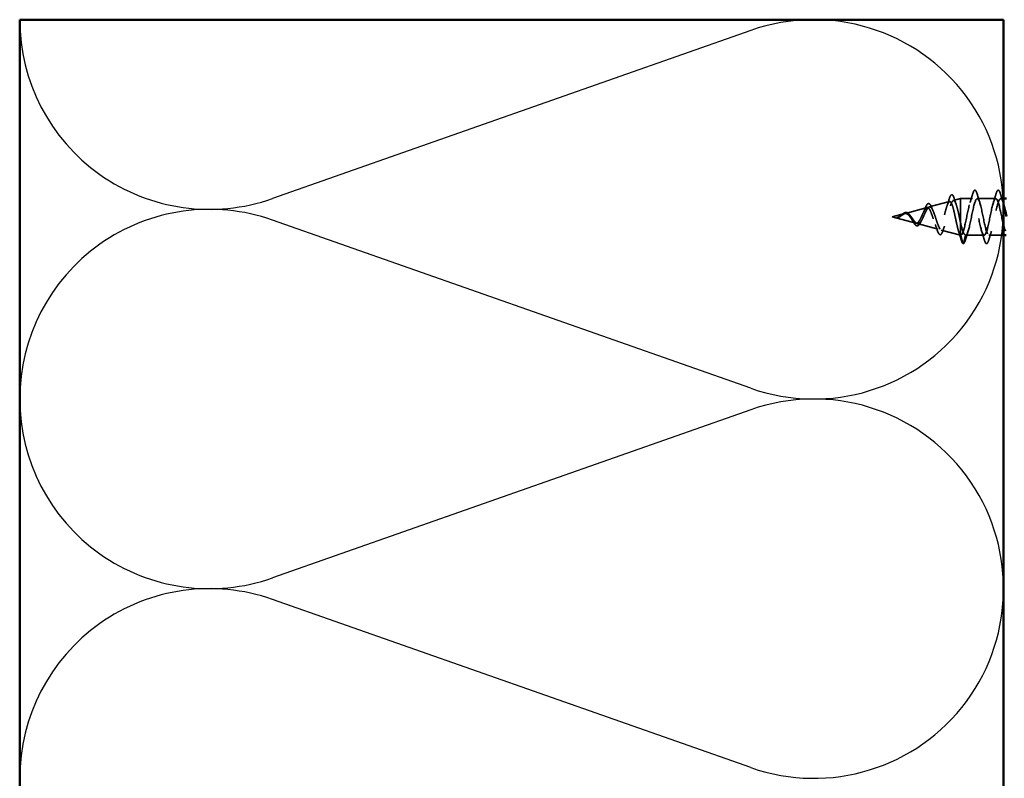
# Model space of a CAD drawing. Units: inches. Extents: x 0.6 to 33.4, y 0.6 to 21.4.
# Drawn here: x 7.5 to 11, y 13.6 to 16.3 of the extents above; entities that cross this region are included whole.
import ezdxf

# ---------------------------------------------------------------- set-up
doc = ezdxf.new("R2010")
doc.units = ezdxf.units.IN
doc.header["$LTSCALE"] = 2
doc.header["$MEASUREMENT"] = 0
doc.linetypes.add('DASHED', pattern=[0.2067, 0.1654, -0.0413])
for name, color, linetype, lineweight in [('Hidden (ANSI)', 7, 'DASHED', 35), ('Sketch Geometry (ANSI)', 7, 'Continuous', 25), ('Visible (ANSI)', 7, 'Continuous', 50)]:
    doc.layers.add(name, color=color, linetype=linetype, lineweight=lineweight)

msp = doc.modelspace()

# ---------------------------------------------------------------- linework, layer by layer
at = {"layer": 'Hidden (ANSI)', "ltscale": 0.070939}
msp.add_line((10.72568, 15.61134), (10.79774, 15.63061), dxfattribs=at)
at = {"layer": 'Hidden (ANSI)', "ltscale": 0.025357}
msp.add_line((10.81101, 15.63416), (10.83683, 15.64107), dxfattribs=at)
at = {"layer": 'Hidden (ANSI)', "ltscale": 0.117611}
msp.add_line((10.83683, 15.64107), (10.83683, 15.55496), dxfattribs=at)
at = {"layer": 'Hidden (ANSI)', "ltscale": 0.040375}
msp.add_line((10.87933, 15.64107), (10.83683, 15.64107), dxfattribs=at)
at = {"layer": 'Hidden (ANSI)', "ltscale": 0.062755}
for p, q in [((10.96233, 15.64107), (10.89633, 15.64107)), ((10.92083, 15.51107), (10.85483, 15.51107))]:
    msp.add_line(p, q, dxfattribs=at)
at = {"layer": 'Hidden (ANSI)', "ltscale": 0.0099}
msp.add_line((10.98983, 15.64107), (10.97933, 15.64107), dxfattribs=at)
at = {"layer": 'Hidden (ANSI)', "ltscale": 0.042539}
msp.add_line((10.59383, 15.57607), (10.63709, 15.58764), dxfattribs=at)
at = {"layer": 'Hidden (ANSI)', "ltscale": 0.075866}
msp.add_line((10.64036, 15.58851), (10.71742, 15.60912), dxfattribs=at)
at = {"layer": 'Hidden (ANSI)', "ltscale": 0.082134}
msp.add_line((10.59383, 15.57607), (10.67725, 15.55376), dxfattribs=at)
at = {"layer": 'Hidden (ANSI)', "ltscale": 0.073402}
msp.add_line((10.68302, 15.55221), (10.75758, 15.53227), dxfattribs=at)
at = {"layer": 'Hidden (ANSI)', "ltscale": 0.071462}
msp.add_line((10.83683, 15.55496), (10.83683, 15.5113), dxfattribs=at)
at = {"layer": 'Hidden (ANSI)', "ltscale": 0.067416}
msp.add_line((10.76835, 15.52939), (10.83683, 15.51107), dxfattribs=at)
at = {"layer": 'Hidden (ANSI)', "ltscale": 0.0051}
msp.add_line((10.83683, 15.5113), (10.83683, 15.51107), dxfattribs=at)
at = {"layer": 'Hidden (ANSI)', "ltscale": 0.000852348}
msp.add_line((10.83783, 15.51107), (10.83683, 15.51107), dxfattribs=at)
at = {"layer": 'Hidden (ANSI)', "ltscale": 0.028664}
for p, q in [((10.84537, 15.48182), (10.83783, 15.51107)), ((10.85483, 15.51107), (10.8473, 15.48182))]:
    msp.add_line(p, q, dxfattribs=at)
at = {"layer": 'Hidden (ANSI)', "ltscale": 0.049422}
msp.add_line((10.98983, 15.51107), (10.93783, 15.51107), dxfattribs=at)
at = {"layer": 'Hidden (ANSI)', "ltscale": 0.002412}
msp.add_arc((10.84633, 15.48207), 0.001, 194.43974, 345.56026, dxfattribs=at)
at = {"layer": 'Hidden (ANSI)', "ltscale": 0.031888}
for points in [[(10.87051, 15.62709), (10.87392, 15.6375), (10.87715, 15.64816), (10.88028, 15.65885)], [(10.89539, 15.65885), (10.89852, 15.64816), (10.90175, 15.6375), (10.90516, 15.62709)], [(10.95351, 15.62709), (10.95692, 15.6375), (10.96015, 15.64816), (10.96328, 15.65885)], [(10.97839, 15.65885), (10.98152, 15.64816), (10.98475, 15.6375), (10.98816, 15.62709)], [(10.86366, 15.52505), (10.86025, 15.51464), (10.85702, 15.50398), (10.85389, 15.49329)], [(10.92178, 15.49329), (10.91865, 15.50398), (10.91542, 15.51464), (10.91201, 15.52505)], [(10.94666, 15.52505), (10.94325, 15.51464), (10.94002, 15.50398), (10.93689, 15.49329)]]:
    msp.add_open_spline(points, degree=3, dxfattribs=at)
at = {"layer": 'Hidden (ANSI)', "ltscale": 0.090851}
for points in [[(10.88028, 15.65885), (10.88177, 15.66391), (10.88323, 15.66748), (10.88575, 15.67043), (10.88675, 15.67108), (10.88971, 15.67104), (10.89111, 15.66942), (10.8934, 15.66494), (10.8944, 15.66222), (10.89539, 15.65885)], [(10.96328, 15.65885), (10.96477, 15.66391), (10.96623, 15.66748), (10.96875, 15.67043), (10.96975, 15.67108), (10.97271, 15.67104), (10.97411, 15.66942), (10.9764, 15.66494), (10.9774, 15.66222), (10.97839, 15.65885)], [(10.93689, 15.49329), (10.9354, 15.48822), (10.93394, 15.48466), (10.93142, 15.48171), (10.93042, 15.48105), (10.92746, 15.48109), (10.92606, 15.48272), (10.92377, 15.4872), (10.92277, 15.48991), (10.92178, 15.49329)]]:
    msp.add_open_spline(points, degree=3, knots=[0, 0, 0, 0, 0.08068206, 0.08068206, 0.12137804, 0.12137804, 0.18811443, 0.18811443, 0.24184971, 0.24184971, 0.24184971, 0.24184971], dxfattribs=at)
at = {"layer": 'Hidden (ANSI)', "ltscale": 0.544082}
msp.add_open_spline([(10.83683, 15.5113), (10.83516, 15.51246), (10.83348, 15.51527), (10.8301, 15.52386), (10.82842, 15.52948), (10.82504, 15.54274), (10.82336, 15.5502), (10.81997, 15.56591), (10.81829, 15.57399), (10.8149, 15.58963), (10.81322, 15.59706), (10.80982, 15.61024), (10.80814, 15.61589), (10.80474, 15.62467), (10.80306, 15.62777), (10.79966, 15.63099), (10.79797, 15.63115), (10.79457, 15.62856), (10.79288, 15.6259), (10.78947, 15.61817), (10.78778, 15.61323), (10.78437, 15.6018), (10.78268, 15.59546), (10.77926, 15.58228), (10.77757, 15.5756), (10.77414, 15.56283), (10.77245, 15.55686), (10.76902, 15.54648), (10.76732, 15.54213), (10.76389, 15.53564), (10.76219, 15.53351), (10.75875, 15.53174), (10.75705, 15.53206), (10.7536, 15.53503), (10.75189, 15.5376), (10.74844, 15.54457), (10.74673, 15.54886), (10.74327, 15.5585), (10.74155, 15.56372), (10.73808, 15.57432), (10.73636, 15.57957), (10.73288, 15.58935), (10.73116, 15.59379), (10.72767, 15.60121), (10.72594, 15.60416), (10.72243, 15.60816), (10.7207, 15.60922), (10.71718, 15.60937), (10.71544, 15.6085), (10.71191, 15.60502), (10.71016, 15.6025), (10.70661, 15.59624), (10.70485, 15.59261), (10.70128, 15.58484), (10.69951, 15.58081), (10.69592, 15.57298), (10.69414, 15.56927), (10.69052, 15.56276), (10.68873, 15.56), (10.68529, 15.55611), (10.6837, 15.55482), (10.68048, 15.55344), (10.67889, 15.55332), (10.67725, 15.55376)], degree=3, knots=[0, 0, 0, 0, 0.0662455, 0.0662455, 0.1312266, 0.1312266, 0.1949439, 0.1949439, 0.2573984, 0.2573984, 0.3185909, 0.3185909, 0.3785225, 0.3785225, 0.4371941, 0.4371941, 0.4946071, 0.4946071, 0.5507627, 0.5507627, 0.6056626, 0.6056626, 0.6593082, 0.6593082, 0.7117016, 0.7117016, 0.7628447, 0.7628447, 0.8127399, 0.8127399, 0.8613896, 0.8613896, 0.9087967, 0.9087967, 0.9549645, 0.9549645, 0.9998965, 0.9998965, 1.0435967, 1.0435967, 1.0860698, 1.0860698, 1.1273208, 1.1273208, 1.1673558, 1.1673558, 1.2061815, 1.2061815, 1.2438056, 1.2438056, 1.2802371, 1.2802371, 1.3154864, 1.3154864, 1.3495657, 1.3495657, 1.3824892, 1.3824892, 1.4142741, 1.4142741, 1.4412543, 1.4412543, 1.4671582, 1.4671582, 1.4671582, 1.4671582], dxfattribs=at)
at = {"layer": 'Hidden (ANSI)', "ltscale": 0.504207}
msp.add_open_spline([(10.68302, 15.55221), (10.68505, 15.55167), (10.687, 15.55195), (10.69094, 15.55411), (10.69288, 15.55602), (10.69678, 15.56125), (10.69869, 15.56455), (10.70255, 15.57208), (10.70445, 15.57624), (10.70828, 15.58479), (10.71017, 15.58908), (10.71398, 15.59711), (10.71585, 15.60073), (10.71963, 15.60668), (10.7215, 15.60891), (10.72526, 15.61154), (10.72712, 15.61186), (10.73086, 15.61045), (10.73271, 15.60867), (10.73644, 15.60319), (10.73828, 15.59948), (10.742, 15.59061), (10.74383, 15.5855), (10.74754, 15.57458), (10.74937, 15.56887), (10.75306, 15.55766), (10.75488, 15.5523), (10.75857, 15.54272), (10.76039, 15.53864), (10.76406, 15.53242), (10.76587, 15.53041), (10.76954, 15.52881), (10.77135, 15.52932), (10.77501, 15.53288), (10.77682, 15.53596), (10.78047, 15.54437), (10.78227, 15.54966), (10.78592, 15.56178), (10.78772, 15.56851), (10.79136, 15.58253), (10.79316, 15.58967), (10.79679, 15.60336), (10.79859, 15.60975), (10.80221, 15.62085), (10.80401, 15.6254), (10.80763, 15.63196), (10.80943, 15.63384), (10.81305, 15.63458), (10.81484, 15.63336), (10.81845, 15.62787), (10.82024, 15.6236), (10.82385, 15.61249), (10.82564, 15.60572), (10.82901, 15.59153), (10.83057, 15.58437), (10.83372, 15.56963), (10.83528, 15.56215), (10.83683, 15.55496)], degree=3, knots=[0, 0, 0, 0, 0.0315308, 0.0315308, 0.0641805, 0.0641805, 0.0979786, 0.0979786, 0.1329491, 0.1329491, 0.1691118, 0.1691118, 0.2064833, 0.2064833, 0.2450775, 0.2450775, 0.2849064, 0.2849064, 0.3259802, 0.3259802, 0.3683075, 0.3683075, 0.4118959, 0.4118959, 0.4567522, 0.4567522, 0.5028821, 0.5028821, 0.5502906, 0.5502906, 0.5989824, 0.5989824, 0.6489613, 0.6489613, 0.7002309, 0.7002309, 0.7527945, 0.7527945, 0.8066547, 0.8066547, 0.8618141, 0.8618141, 0.918275, 0.918275, 0.9760395, 0.9760395, 1.0351092, 1.0351092, 1.095486, 1.095486, 1.1571712, 1.1571712, 1.2201662, 1.2201662, 1.2761521, 1.2761521, 1.3331843, 1.3331843, 1.3331843, 1.3331843], dxfattribs=at)
at = {"layer": 'Hidden (ANSI)', "ltscale": 0.078163}
msp.add_open_spline([(10.7099, 15.60457), (10.71139, 15.60849), (10.71288, 15.61198), (10.7158, 15.61763), (10.71727, 15.61985), (10.72037, 15.62294), (10.72215, 15.62376), (10.72555, 15.62325), (10.72704, 15.62215), (10.72913, 15.6196), (10.72983, 15.61854), (10.73166, 15.61531), (10.73278, 15.61282), (10.73388, 15.60998)], degree=3, knots=[0, 0, 0, 0, 0.03820607, 0.03820607, 0.07666554, 0.07666554, 0.11777887, 0.11777887, 0.15521059, 0.15521059, 0.17510174, 0.17510174, 0.2079958, 0.2079958, 0.2079958, 0.2079958], dxfattribs=at)
at = {"layer": 'Hidden (ANSI)', "ltscale": 0.025829}
msp.add_open_spline([(10.78846, 15.615), (10.79132, 15.6233), (10.79401, 15.63188), (10.79661, 15.64049)], degree=3, dxfattribs=at)
at = {"layer": 'Hidden (ANSI)', "ltscale": 0.088288}
msp.add_open_spline([(10.79661, 15.64049), (10.79809, 15.64538), (10.79956, 15.64917), (10.8026, 15.6542), (10.80445, 15.65569), (10.80822, 15.65478), (10.80958, 15.65307), (10.81188, 15.64856), (10.81285, 15.64603), (10.81381, 15.64298)], degree=3, knots=[0, 0, 0, 0, 0.06489246, 0.06489246, 0.13077085, 0.13077085, 0.18983606, 0.18983606, 0.23484667, 0.23484667, 0.23484667, 0.23484667], dxfattribs=at)
at = {"layer": 'Hidden (ANSI)', "ltscale": 0.022792}
msp.add_open_spline([(10.81381, 15.64298), (10.81617, 15.63543), (10.81861, 15.62794), (10.82116, 15.62066)], degree=3, dxfattribs=at)
at = {"layer": 'Hidden (ANSI)', "ltscale": 0.920435}
msp.add_open_spline([(10.98983, 15.54437), (10.98893, 15.54821), (10.98802, 15.55228), (10.98712, 15.55653), (10.98168, 15.58206), (10.97624, 15.61217), (10.9708, 15.62817), (10.96536, 15.64417), (10.95992, 15.64491), (10.95448, 15.62992), (10.94904, 15.61493), (10.9436, 15.5853), (10.93816, 15.55942), (10.93272, 15.53355), (10.92729, 15.51331), (10.92185, 15.51126), (10.91641, 15.50921), (10.91097, 15.52551), (10.90553, 15.55003), (10.90009, 15.57456), (10.89465, 15.60554), (10.88921, 15.62373), (10.88377, 15.64193), (10.87833, 15.64603), (10.87289, 15.63349), (10.86745, 15.62095), (10.86201, 15.59267), (10.85658, 15.56622), (10.85114, 15.53976), (10.8457, 15.51704), (10.84026, 15.51216), (10.83945, 15.51143), (10.83864, 15.51107), (10.83783, 15.51107)], degree=3, knots=[35.6173336, 35.6173336, 35.6173336, 35.6173336, 35.8230314, 35.8230314, 35.8230314, 37.0583084, 37.0583084, 37.0583084, 38.2935853, 38.2935853, 38.2935853, 39.5288622, 39.5288622, 39.5288622, 40.7641392, 40.7641392, 40.7641392, 41.9994161, 41.9994161, 41.9994161, 43.2346931, 43.2346931, 43.2346931, 44.46997, 44.46997, 44.46997, 45.705247, 45.705247, 45.705247, 46.9405239, 46.9405239, 46.9405239, 47.1238898, 47.1238898, 47.1238898, 47.1238898], dxfattribs=at)
at = {"layer": 'Hidden (ANSI)', "ltscale": 0.817439}
msp.add_open_spline([(10.85483, 15.51107), (10.86027, 15.51107), (10.86571, 15.52939), (10.87115, 15.55467), (10.87659, 15.57994), (10.88203, 15.61033), (10.88747, 15.62697), (10.89291, 15.64362), (10.89835, 15.64531), (10.90379, 15.63099), (10.90923, 15.61668), (10.91467, 15.5874), (10.92011, 15.56133), (10.92555, 15.53526), (10.93098, 15.51429), (10.93642, 15.51144), (10.94186, 15.50859), (10.9473, 15.52406), (10.95274, 15.54825), (10.95818, 15.57243), (10.96362, 15.60359), (10.96906, 15.62238), (10.9745, 15.64116), (10.97994, 15.64621), (10.98538, 15.63439), (10.98686, 15.63116), (10.98835, 15.62673), (10.98983, 15.62147)], degree=3, knots=[-47.1238898, -47.1238898, -47.1238898, -47.1238898, -45.8886129, -45.8886129, -45.8886129, -44.6533359, -44.6533359, -44.6533359, -43.418059, -43.418059, -43.418059, -42.182782, -42.182782, -42.182782, -40.9475051, -40.9475051, -40.9475051, -39.7122281, -39.7122281, -39.7122281, -38.4769512, -38.4769512, -38.4769512, -37.2416742, -37.2416742, -37.2416742, -36.9042511, -36.9042511, -36.9042511, -36.9042511], dxfattribs=at)
at = {"layer": 'Hidden (ANSI)', "ltscale": 0.083957}
msp.add_open_spline([(10.67725, 15.55376), (10.67543, 15.55424), (10.67359, 15.55542), (10.66983, 15.55892), (10.66796, 15.56115), (10.66415, 15.56624), (10.66225, 15.569), (10.65837, 15.57449), (10.65644, 15.57714), (10.65247, 15.58183), (10.6505, 15.58381), (10.64643, 15.58673), (10.6444, 15.58765), (10.64019, 15.58829), (10.6381, 15.58804), (10.63372, 15.58651), (10.63154, 15.58529), (10.62788, 15.58293), (10.62652, 15.58199), (10.62378, 15.58011), (10.62242, 15.57919), (10.62102, 15.57832)], degree=3, knots=[0, 0, 0, 0, 0.02818547, 0.02818547, 0.05535616, 0.05535616, 0.08155578, 0.08155578, 0.10684016, 0.10684016, 0.13128192, 0.13128192, 0.1549776, 0.1549776, 0.17805851, 0.17805851, 0.20070773, 0.20070773, 0.21389493, 0.21389493, 0.22660204, 0.22660204, 0.22660204, 0.22660204], dxfattribs=at)
at = {"layer": 'Hidden (ANSI)', "ltscale": 0.049977}
msp.add_open_spline([(10.62132, 15.57865), (10.62294, 15.57982), (10.62453, 15.58115), (10.62767, 15.58382), (10.62924, 15.5852), (10.6324, 15.58779), (10.63403, 15.589), (10.63728, 15.59093), (10.63893, 15.59163), (10.64225, 15.59231), (10.64395, 15.59225), (10.64725, 15.59128), (10.64887, 15.59038), (10.65202, 15.58787), (10.65359, 15.5862), (10.65536, 15.58396), (10.65562, 15.58361), (10.65589, 15.58325)], degree=3, knots=[0, 0, 0, 0, 0.01545601, 0.01545601, 0.03160159, 0.03160159, 0.04933947, 0.04933947, 0.06831232, 0.06831232, 0.08828975, 0.08828975, 0.10822909, 0.10822909, 0.12929401, 0.12929401, 0.13307809, 0.13307809, 0.13307809, 0.13307809], dxfattribs=at)
at = {"layer": 'Hidden (ANSI)', "ltscale": 0.089656}
msp.add_open_spline([(10.62329, 15.5785), (10.6261, 15.58029), (10.62873, 15.58223), (10.63396, 15.58571), (10.63641, 15.58714), (10.64129, 15.58892), (10.6436, 15.58922), (10.64824, 15.58847), (10.65046, 15.58742), (10.6549, 15.5841), (10.65705, 15.58187), (10.66136, 15.57664), (10.66344, 15.5737), (10.66764, 15.5677), (10.66968, 15.56472), (10.67364, 15.55951), (10.67551, 15.55732), (10.6793, 15.55387), (10.68117, 15.55271), (10.68302, 15.55221)], degree=3, knots=[0, 0, 0, 0, 0.02542118, 0.02542118, 0.05061597, 0.05061597, 0.07599611, 0.07599611, 0.10184452, 0.10184452, 0.12835573, 0.12835573, 0.15566688, 0.15566688, 0.18387744, 0.18387744, 0.21097071, 0.21097071, 0.23938117, 0.23938117, 0.23938117, 0.23938117], dxfattribs=at)
at = {"layer": 'Hidden (ANSI)', "ltscale": 0.014151}
msp.add_open_spline([(10.70462, 15.59206), (10.70647, 15.59594), (10.70823, 15.60019), (10.7099, 15.60457)], degree=3, dxfattribs=at)
at = {"layer": 'Hidden (ANSI)', "ltscale": 0.013376}
msp.add_open_spline([(10.73388, 15.60998), (10.73546, 15.60586), (10.73711, 15.60184), (10.73883, 15.59805)], degree=3, dxfattribs=at)
at = {"layer": 'Hidden (ANSI)', "ltscale": 0.014821}
msp.add_open_spline([(10.61364, 15.57469), (10.61199, 15.57415), (10.61071, 15.5739), (10.61005, 15.57375), (10.60994, 15.57372), (10.60984, 15.57369), (10.60982, 15.57368), (10.60979, 15.57367), (10.60978, 15.57367), (10.60977, 15.57366), (10.60977, 15.57366), (10.60977, 15.57365), (10.60977, 15.57365), (10.60977, 15.57365), (10.60977, 15.57365), (10.60977, 15.57365), (10.60977, 15.57365), (10.60978, 15.57365), (10.60978, 15.57364), (10.60978, 15.57364), (10.60979, 15.57364), (10.60981, 15.57363), (10.60983, 15.57363), (10.60996, 15.57362), (10.61018, 15.57362), (10.61058, 15.57364), (10.61098, 15.57367), (10.61202, 15.57379), (10.61262, 15.57389), (10.6155, 15.5745), (10.61775, 15.57537), (10.62003, 15.57658)], degree=3, knots=[0, 0, 0, 0, 0.01397013, 0.01397013, 0.01635801, 0.01635801, 0.01712636, 0.01712636, 0.01759978, 0.01759978, 0.01773598, 0.01773598, 0.01781809, 0.01781809, 0.01788584, 0.01788584, 0.01795891, 0.01795891, 0.01807628, 0.01807628, 0.01833703, 0.01833703, 0.01916095, 0.01916095, 0.02439922, 0.02439922, 0.04499316, 0.04499316, 0.07213098, 0.07213098, 0.1773839, 0.1773839, 0.1773839, 0.1773839], dxfattribs=at)
at = {"layer": 'Hidden (ANSI)', "ltscale": 0.002866}
msp.add_open_spline([(10.61414, 15.57423), (10.61318, 15.57399), (10.61223, 15.57381), (10.61128, 15.5737)], degree=3, dxfattribs=at)
at = {"layer": 'Hidden (ANSI)', "ltscale": 0.007962}
msp.add_open_spline([(10.62102, 15.57832), (10.62002, 15.57769), (10.619, 15.5771), (10.61655, 15.57581), (10.61511, 15.57518), (10.61364, 15.57469)], degree=3, knots=[0, 0, 0, 0, 0.009046419, 0.009046419, 0.021574315, 0.021574315, 0.021574315, 0.021574315], dxfattribs=at)
at = {"layer": 'Hidden (ANSI)', "ltscale": 0.000711439}
msp.add_open_spline([(10.61884, 15.57703), (10.61897, 15.5771), (10.6191, 15.57717), (10.61922, 15.57725)], degree=3, dxfattribs=at)
at = {"layer": 'Hidden (ANSI)', "ltscale": 0.002371}
msp.add_open_spline([(10.61922, 15.57725), (10.61993, 15.57768), (10.62063, 15.57816), (10.62132, 15.57865)], degree=3, dxfattribs=at)
at = {"layer": 'Hidden (ANSI)', "ltscale": 0.003543}
msp.add_open_spline([(10.62003, 15.57658), (10.62056, 15.57687), (10.62108, 15.57716), (10.62217, 15.5778), (10.62273, 15.57815), (10.62329, 15.5785)], degree=3, knots=[0, 0, 0, 0, 0.0046577974, 0.0046577974, 0.0097216205, 0.0097216205, 0.0097216205, 0.0097216205], dxfattribs=at)
at = {"layer": 'Hidden (ANSI)', "ltscale": 0.003954}
msp.add_open_spline([(10.65589, 15.58325), (10.65648, 15.58245), (10.65709, 15.58171), (10.65769, 15.58102)], degree=3, dxfattribs=at)
at = {"layer": 'Hidden (ANSI)', "ltscale": 0.007535}
msp.add_open_spline([(10.66518, 15.56411), (10.66415, 15.56602), (10.66307, 15.56781), (10.66197, 15.56938)], degree=3, dxfattribs=at)
at = {"layer": 'Hidden (ANSI)', "ltscale": 0.032433}
msp.add_open_spline([(10.67998, 15.54486), (10.67835, 15.54548), (10.67674, 15.54673), (10.67353, 15.55023), (10.67188, 15.55255), (10.66859, 15.55787), (10.6669, 15.56093), (10.66518, 15.56411)], degree=3, knots=[0, 0, 0, 0, 0.028857682, 0.028857682, 0.057982072, 0.057982072, 0.086372467, 0.086372467, 0.086372467, 0.086372467], dxfattribs=at)
at = {"layer": 'Hidden (ANSI)', "ltscale": 0.035209}
msp.add_open_spline([(10.69461, 15.55703), (10.69306, 15.55381), (10.69145, 15.55103), (10.68815, 15.54688), (10.68641, 15.54541), (10.68306, 15.54424), (10.68149, 15.54428), (10.67998, 15.54486)], degree=3, knots=[0, 0, 0, 0, 0.033903293, 0.033903293, 0.067031025, 0.067031025, 0.093753588, 0.093753588, 0.093753588, 0.093753588], dxfattribs=at)
at = {"layer": 'Hidden (ANSI)', "ltscale": 0.008584}
msp.add_open_spline([(10.69811, 15.5637), (10.69691, 15.56163), (10.69574, 15.55938), (10.69461, 15.55703)], degree=3, dxfattribs=at)
at = {"layer": 'Hidden (ANSI)', "ltscale": 0.078553}
msp.add_open_spline([(10.83683, 15.55496), (10.83877, 15.54676), (10.84069, 15.5392), (10.84456, 15.52627), (10.84648, 15.52103), (10.84949, 15.51526), (10.85056, 15.5137), (10.8527, 15.5116), (10.85376, 15.51107), (10.85483, 15.51107)], degree=3, knots=[0, 0, 0, 0, 0.06772236, 0.06772236, 0.13544473, 0.13544473, 0.17287087, 0.17287087, 0.21029702, 0.21029702, 0.21029702, 0.21029702], dxfattribs=at)
at = {"layer": 'Hidden (ANSI)', "ltscale": 0.020226}
msp.add_open_spline([(10.75359, 15.52961), (10.75142, 15.53622), (10.74917, 15.54277), (10.74676, 15.54896)], degree=3, dxfattribs=at)
at = {"layer": 'Hidden (ANSI)', "ltscale": 0.084429}
msp.add_open_spline([(10.77364, 15.52591), (10.77215, 15.5215), (10.77063, 15.51806), (10.7674, 15.51356), (10.76538, 15.51232), (10.76171, 15.51332), (10.76028, 15.51479), (10.75815, 15.51823), (10.75741, 15.51967), (10.75565, 15.52366), (10.75462, 15.52645), (10.75359, 15.52961)], degree=3, knots=[0, 0, 0, 0, 0.0575118, 0.0575118, 0.11480265, 0.11480265, 0.16284669, 0.16284669, 0.18869283, 0.18869283, 0.22459478, 0.22459478, 0.22459478, 0.22459478], dxfattribs=at)
at = {"layer": 'Hidden (ANSI)', "ltscale": 0.01814}
msp.add_open_spline([(10.77986, 15.54314), (10.7777, 15.53758), (10.77563, 15.53179), (10.77364, 15.52591)], degree=3, dxfattribs=at)
at = {"layer": 'Hidden (ANSI)', "ltscale": 0.031132}
msp.add_open_spline([(10.83921, 15.49399), (10.83619, 15.50445), (10.8331, 15.5149), (10.82983, 15.52514)], degree=3, dxfattribs=at)
at = {"layer": 'Hidden (ANSI)', "ltscale": 0.005187}
msp.add_open_spline([(10.83783, 15.51107), (10.8375, 15.51107), (10.83717, 15.51114), (10.83683, 15.5113)], degree=3, dxfattribs=at)
at = {"layer": 'Hidden (ANSI)', "ltscale": 0.04193}
msp.add_open_spline([(10.84598, 15.48113), (10.84441, 15.48174), (10.84327, 15.48338), (10.84113, 15.48792), (10.84017, 15.49065), (10.83921, 15.49399)], degree=3, knots=[0, 0, 0, 0, 0.06075022, 0.06075022, 0.11185814, 0.11185814, 0.11185814, 0.11185814], dxfattribs=at)
at = {"layer": 'Hidden (ANSI)', "ltscale": 0.045372}
msp.add_open_spline([(10.85389, 15.49329), (10.8524, 15.48822), (10.85094, 15.48466), (10.84843, 15.48172), (10.84744, 15.48107), (10.84633, 15.48107)], degree=3, knots=[0, 0, 0, 0, 0.08068206, 0.08068206, 0.1208897, 0.1208897, 0.1208897, 0.1208897], dxfattribs=at)
at = {"layer": 'Sketch Geometry (ANSI)', "color": 150, "true_color": 0x0080ff}
for p, q in [((10.09092, 16.23977), (8.38875, 15.64122)), ((10.09092, 14.96622), (8.38875, 15.56477)), ((10.09092, 14.88977), (8.38875, 14.29122)), ((10.09092, 13.61622), (8.38875, 14.21477))]:
    msp.add_line(p, q, dxfattribs=at)
for centre, start, end in [((8.16483, 16.27799), 180, 289.3739), ((10.31483, 15.60299), 250.6261, 109.3739), ((8.16483, 14.92799), 70.6261, 180), ((8.16483, 14.92799), 180, 289.3739), ((10.31483, 14.25299), 250.6261, 109.3739), ((8.16483, 13.57799), 70.6261, 180)]:
    msp.add_arc(centre, 0.675, start, end, dxfattribs=at)
at = {"layer": 'Visible (ANSI)', "color": 150, "true_color": 0x0080ff}
for p, q in [((7.48983, 1.35919), (7.48983, 16.27799)), ((7.48983, 16.27799), (10.98983, 16.27799)), ((10.98983, 16.27799), (10.98983, 1.35919))]:
    msp.add_line(p, q, dxfattribs=at)
at = {"layer": 'Visible (ANSI)'}
for p, q in [((10.99983, 15.64107), (10.98983, 15.64107)), ((10.99945, 15.51107), (10.98983, 15.51107))]:
    msp.add_line(p, q, dxfattribs=at)
for points in [[(10.98983, 15.62147), (10.99317, 15.60965), (10.9965, 15.59359), (10.99983, 15.57727)], [(10.99501, 15.52535), (10.99328, 15.53059), (10.99156, 15.53706), (10.98983, 15.54437)]]:
    msp.add_open_spline(points, degree=3, dxfattribs=at)

doc.saveas('drawing.dxf')
